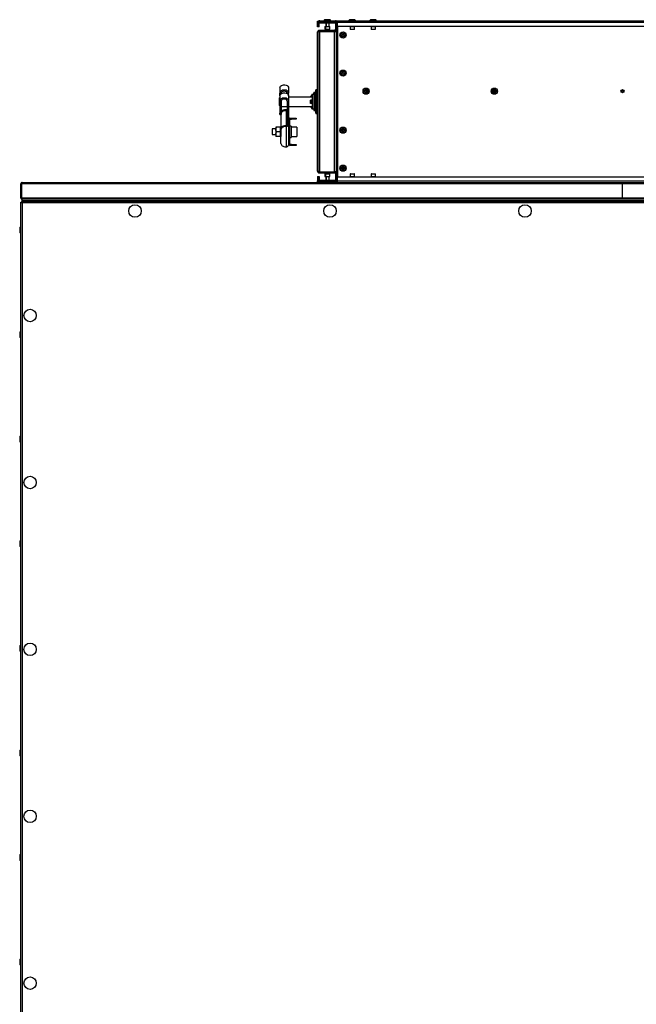
# Model space of a CAD drawing. Units: millimetres. Extents: x 1167 to 15575, y -8610 to 1780.
# Drawn here: x 8920 to 9568, y 246 to 1281 of the extents above; entities that cross this region are included whole.
import ezdxf

# ---------------------------------------------------------------- set-up
doc = ezdxf.new("R2010")
doc.units = ezdxf.units.MM

msp = doc.modelspace()

# ---------------------------------------------------------------- linework, layer by layer
at = {"color": 7, "linetype": 'Continuous', "lineweight": 25}
for p, q in [((9233.2, 1278.4), (9233.2, 1279.9)), ((9233.2, 1279.9), (9233.7, 1279.9)), ((9233.7, 1278.4), (9233.2, 1278.4)), ((9233.2, 1278.4), (9233.2, 1278.1)), ((9233.2, 1278.1), (9233.2, 1277.9)), ((9233.2, 1277.9), (9233.7, 1277.9)), ((9233.2, 1273.9), (9233.2, 1277.9)), ((9233.7, 1273.9), (9233.2, 1273.9)), ((9233.7, 1278.4), (9233.7, 1279.9)), ((9233.7, 1279.9), (9235.7, 1279.9)), ((9235.7, 1278.4), (9233.7, 1278.4)), ((9233.7, 1278.4), (9233.7, 1278.1)), ((9233.7, 1278.1), (9252, 1278.1)), ((9233.7, 1278.1), (9233.7, 1277.9)), ((9233.7, 1277.9), (9234.7, 1277.9)), ((9233.7, 1273.9), (9233.7, 1277.9)), ((9234.7, 1273.9), (9233.7, 1273.9)), ((9234.7, 1273.9), (9234.7, 1277.9)), ((9235, 1280.1), (9235.5, 1280.1)), ((9235.6, 1277.6), (9235.2, 1277.6)), ((9235.2, 1277.6), (9235.2, 1277.6)), ((9235.5, 1280.1), (9252.1, 1280.1)), ((9235.7, 1279.9), (9235.7, 1278.4)), ((9235.7, 1279.9), (9252.4, 1279.9)), ((9252.7, 1278.4), (9235.7, 1278.4)), ((9248.7, 1277.6), (9235.7, 1277.6)), ((9235.7, 1277.6), (9235.7, 1277.6)), ((9240.9, 1273.8), (9240.9, 1271.4)), ((9241.5, 1281.3), (9241, 1281.3)), ((9241.2, 1274.1), (9241.7, 1274.1)), ((9241.4, 1273.8), (9241.4, 1271.4)), ((9245.9, 1281.3), (9241.5, 1281.3)), ((9241.7, 1277.6), (9241.7, 1274.1)), ((9241.7, 1274.1), (9245.6, 1274.1)), ((9242.2, 1277.6), (9242.2, 1274.1)), ((9245.2, 1274.1), (9245.2, 1277.6)), ((9245.9, 1271.4), (9245.9, 1273.8)), ((9251.7, 1277.9), (9248.7, 1277.9)), ((9248.7, 1277.9), (9248.7, 1277.6)), ((9252.4, 1278.3), (9252.4, 1278.3)), ((9252.4, 1277.6), (9252.4, 1278.3)), ((9252.4, 1277.6), (9252.9, 1277.6)), ((9252.4, 1269.5), (9252.4, 1277.6)), ((9252.9, 1278.3), (9252.9, 1278.4)), ((9252.9, 1277.6), (9252.9, 1278.3)), ((9252.9, 1112.6), (9252.9, 1277.6)), ((9252.9, 1277.6), (9254.2, 1277.6)), ((9253.7, 1279.5), (9253.7, 1277.9)), ((9253.9, 1279.4), (9253.9, 1280.1)), ((9253.9, 1280.1), (9254.2, 1280.1)), ((9253.9, 1277.6), (9253.9, 1277.8)), ((9253.9, 1277.6), (9253.9, 1277.8)), ((9254, 1279.3), (9254.2, 1279.2)), ((9254.2, 1280.1), (9853.2, 1280.1)), ((9254.2, 1278.6), (9254.2, 1280.1)), ((9254.2, 1274.1), (9254.2, 1278.6)), ((9254.2, 1278.6), (9853.2, 1278.6)), ((9853.2, 1274.1), (9254.2, 1274.1)), ((9254.2, 1274.1), (9254.2, 1116.1)), ((9267.5, 1281.3), (9267.2, 1281.3)), ((9267.4, 1273.8), (9267.4, 1271.4)), ((9271.9, 1281.3), (9267.5, 1281.3)), ((9271.9, 1271.4), (9271.9, 1273.8)), ((9289.5, 1281.3), (9289.2, 1281.3)), ((9289.4, 1273.8), (9289.4, 1271.4)), ((9293.9, 1281.3), (9289.5, 1281.3)), ((9293.9, 1271.4), (9293.9, 1273.8)), ((9233.2, 1207.6), (9233.2, 1268.3)), ((9233.7, 1121.9), (9233.7, 1268.3)), ((9235, 1270.1), (9235.5, 1270.1)), ((9235.5, 1270.1), (9235.5, 1269.1)), ((9235.5, 1270.1), (9251.1, 1270.1)), ((9235.5, 1269.1), (9251.1, 1269.1)), ((9235.5, 1121.1), (9235.5, 1269)), ((9235.5, 1269), (9251.1, 1269)), ((9241.7, 1271.1), (9241.2, 1271.1)), ((9245.6, 1271.1), (9241.7, 1271.1)), ((9251.1, 1269.1), (9251.1, 1270.1)), ((9251.1, 1121.1), (9251.1, 1269)), ((9271.6, 1271.1), (9267.7, 1271.1)), ((9293.6, 1271.1), (9289.7, 1271.1)), ((9193.5, 1209.5), (9193.5, 1204)), ((9195, 1204), (9193.5, 1204)), ((9193.5, 1201.1), (9193.5, 1204)), ((9195, 1204), (9195, 1203.5)), ((9202.7, 1204), (9201.2, 1204)), ((9201.2, 1203.5), (9201.2, 1204)), ((9202.7, 1209.5), (9202.7, 1204)), ((9202.7, 1201.1), (9202.7, 1204)), ((9227.2, 1200.6), (9227.2, 1202.4)), ((9227.9, 1202.6), (9227.4, 1202.6)), ((9227.7, 1187.8), (9227.7, 1202.4)), ((9229.7, 1202.6), (9227.9, 1202.6)), ((9229.2, 1202.6), (9229.2, 1204.4)), ((9229.9, 1204.6), (9229.4, 1204.6)), ((9229.7, 1204.4), (9229.7, 1185.8)), ((9231.7, 1204.6), (9229.9, 1204.6)), ((9231.2, 1204.6), (9231.2, 1207.4)), ((9231.9, 1207.6), (9231.4, 1207.6)), ((9231.7, 1182.8), (9231.7, 1207.4)), ((9233.5, 1207.6), (9231.9, 1207.6)), ((9193.5, 1199.4), (9193.2, 1199.1)), ((9193.2, 1191.1), (9193.2, 1199.1)), ((9193.5, 1190.8), (9193.2, 1191.1)), ((9193.5, 1201.1), (9193.5, 1195.7)), ((9195, 1195.7), (9193.5, 1195.7)), ((9193.5, 1195.7), (9193.5, 1183)), ((9195, 1195.7), (9195, 1183)), ((9201.2, 1195.7), (9202.7, 1195.7)), ((9201.2, 1195.7), (9201.2, 1170.9)), ((9202.7, 1201.1), (9202.7, 1195.7)), ((9202.7, 1200.1), (9227.7, 1200.1)), ((9202.7, 1195.7), (9202.7, 1170.9)), ((9225.2, 1200.1), (9225.2, 1200.4)), ((9225.9, 1200.6), (9225.4, 1200.6)), ((9225.7, 1200.1), (9225.7, 1200.4)), ((9225.7, 1193.3), (9225.7, 1196.8)), ((9227.7, 1200.6), (9225.9, 1200.6)), ((9193.5, 1183), (9195, 1183)), ((9193.5, 1181.5), (9193.5, 1183)), ((9193.5, 1181.5), (9195, 1181.5)), ((9194.7, 1181.5), (9194.7, 1168.4)), ((9195, 1190.1), (9201.2, 1190.1)), ((9195, 1183), (9195, 1181.5)), ((9199.7, 1186.6), (9199.7, 1185.6)), ((9200, 1186.6), (9199.7, 1186.6)), ((9200, 1185.6), (9199.7, 1185.6)), ((9200, 1185.6), (9200, 1186.6)), ((9202.7, 1190.1), (9227.7, 1190.1)), ((9225.2, 1189.8), (9225.2, 1190.1)), ((9225.4, 1189.6), (9225.9, 1189.6)), ((9225.7, 1189.8), (9225.7, 1190.1)), ((9225.9, 1189.6), (9227.7, 1189.6)), ((9227.2, 1187.8), (9227.2, 1189.6)), ((9227.4, 1187.6), (9227.9, 1187.6)), ((9227.9, 1187.6), (9229.7, 1187.6)), ((9229.2, 1187.6), (9229.2, 1185.8)), ((9229.4, 1185.6), (9229.9, 1185.6)), ((9229.9, 1185.6), (9231.7, 1185.6)), ((9231.2, 1182.8), (9231.2, 1185.6)), ((9231.4, 1182.6), (9231.9, 1182.6)), ((9231.9, 1182.6), (9233.5, 1182.6)), ((9233.2, 1121.9), (9233.2, 1182.6)), ((9201.2, 1170.9), (9202.7, 1170.9)), ((9202.7, 1175.9), (9203.7, 1175.9)), ((9202.7, 1170.9), (9202.7, 1162)), ((9203.7, 1175.9), (9203.7, 1150.9)), ((9204.5, 1176.7), (9204.5, 1177.7)), ((9204.5, 1177.7), (9205.7, 1177.7)), ((9204.5, 1176.7), (9205.7, 1176.7)), ((9205.7, 1176.7), (9205.7, 1177.7)), ((9205.7, 1177.7), (9210.7, 1177.7)), ((9210.7, 1176.7), (9205.7, 1176.7)), ((9210.7, 1177.7), (9210.7, 1176.7)), ((9189.2, 1166.4), (9185.3, 1166.4)), ((9185.3, 1166.4), (9185.3, 1160.4)), ((9185.3, 1160.4), (9189.2, 1160.4)), ((9189.3, 1168.4), (9189.2, 1168.2)), ((9189.2, 1168.2), (9189.2, 1158.7)), ((9193.8, 1168.4), (9189.8, 1168.4)), ((9193.8, 1163.4), (9189.8, 1163.4)), ((9194.4, 1168.2), (9194.2, 1168.4)), ((9194.5, 1168.4), (9194.4, 1168.2)), ((9194.4, 1168.2), (9194.4, 1158.7)), ((9194.7, 1165.5), (9194.7, 1166.6)), ((9194.7, 1151.1), (9194.7, 1165.5)), ((9195.4, 1168.4), (9195, 1168.4)), ((9199.7, 1170.1), (9199.7, 1169)), ((9199.7, 1170.1), (9200, 1170.1)), ((9199.7, 1169), (9200, 1169)), ((9200, 1170.1), (9200, 1169)), ((9200, 1169), (9200, 1147.5)), ((9202.7, 1162), (9202.7, 1151)), ((9205.3, 1169.4), (9203.7, 1169.4)), ((9205.3, 1169.4), (9205.3, 1157.4)), ((9211.3, 1168.4), (9205.3, 1168.4)), ((9211.3, 1168.4), (9211.3, 1158.4)), ((9259, 1165.4), (9260.7, 1165.4)), ((9259, 1165.3), (9260.7, 1165.3)), ((9189.2, 1158.7), (9189.3, 1158.4)), ((9193.8, 1158.4), (9189.8, 1158.4)), ((9194.2, 1158.4), (9194.4, 1158.7)), ((9194.4, 1158.7), (9194.5, 1158.4)), ((9202.7, 1151), (9202.7, 1149.4)), ((9202.7, 1150.9), (9203.7, 1150.9)), ((9203.7, 1157.4), (9205.3, 1157.4)), ((9204.5, 1150.1), (9204.5, 1149.1)), ((9205.7, 1150.1), (9204.5, 1150.1)), ((9205.3, 1158.4), (9211.3, 1158.4)), ((9205.7, 1149.1), (9205.7, 1150.1)), ((9205.7, 1150.1), (9210.7, 1150.1)), ((9210.7, 1150.1), (9210.7, 1149.1)), ((9200, 1147.5), (9199.7, 1147.5)), ((9205.7, 1149.1), (9204.5, 1149.1)), ((9210.7, 1149.1), (9205.7, 1149.1)), ((9235, 1120.1), (9235.5, 1120.1)), ((9235.5, 1121.1), (9251.1, 1121.1)), ((9235.5, 1120.1), (9235.5, 1121.1)), ((9235.5, 1121.1), (9251.1, 1121.1)), ((9235.5, 1120.1), (9251.1, 1120.1)), ((9240.9, 1118.8), (9240.9, 1116.4)), ((9241.2, 1119.1), (9241.7, 1119.1)), ((9241.4, 1118.8), (9241.4, 1116.4)), ((9241.7, 1119.1), (9245.6, 1119.1)), ((9245.9, 1116.4), (9245.9, 1118.8)), ((9250.6, 1121.1), (9250.9, 1121.1)), ((9251.1, 1121.1), (9251.1, 1120.1)), ((9252.4, 1112.6), (9252.4, 1120.7)), ((9267.4, 1118.8), (9267.4, 1116.4)), ((9267.7, 1119.1), (9271.6, 1119.1)), ((9271.9, 1116.4), (9271.9, 1118.8)), ((9289.4, 1118.8), (9289.4, 1116.4)), ((9289.7, 1119.1), (9293.6, 1119.1)), ((9293.9, 1116.4), (9293.9, 1118.8)), ((8921.2, 1093.8), (8921.2, 1108.6)), ((8921.2, 1108.6), (8922, 1108.6)), ((8921.7, 1109), (8921.7, 1109.3)), ((8922.2, 1109.3), (8921.7, 1109.3)), ((8922, 1108.9), (8922, 1108.6)), ((8922, 1108.6), (8922, 1093.8)), ((9553.7, 1108.6), (8922.1, 1108.6)), ((8922.1, 1093.8), (8922.1, 1108.6)), ((8922.6, 1110.1), (9553.7, 1110.1)), ((9233.2, 1116.3), (9233.7, 1116.3)), ((9233.2, 1116.3), (9233.2, 1112.2)), ((9233.2, 1112.2), (9233.7, 1112.2)), ((9233.2, 1112.2), (9233.2, 1112)), ((9233.2, 1112), (9233.2, 1111.8)), ((9233.2, 1110.3), (9233.2, 1111.8)), ((9233.2, 1111.8), (9233.7, 1111.8)), ((9233.7, 1110.3), (9233.2, 1110.3)), ((9233.7, 1116.3), (9234.7, 1116.3)), ((9233.7, 1116.3), (9233.7, 1112.2)), ((9233.7, 1112.2), (9234.7, 1112.2)), ((9233.7, 1112.2), (9233.7, 1112)), ((9252, 1112), (9233.7, 1112)), ((9233.7, 1112), (9233.7, 1111.8)), ((9233.7, 1110.3), (9233.7, 1111.8)), ((9233.7, 1111.8), (9235.7, 1111.8)), ((9235.7, 1110.3), (9233.7, 1110.3)), ((9234.7, 1116.3), (9234.7, 1112.2)), ((9235.2, 1112.6), (9235.2, 1112.6)), ((9235.2, 1112.6), (9235.6, 1112.6)), ((9235.7, 1112.6), (9235.7, 1112.6)), ((9235.7, 1112.6), (9248.7, 1112.6)), ((9235.7, 1111.8), (9235.7, 1110.3)), ((9235.7, 1111.8), (9252.7, 1111.8)), ((9252.4, 1110.3), (9235.7, 1110.3)), ((9241.7, 1116.1), (9241.2, 1116.1)), ((9241.7, 1116.1), (9241.7, 1112.6)), ((9245.6, 1116.1), (9241.7, 1116.1)), ((9242.2, 1116.1), (9242.2, 1112.6)), ((9245.2, 1112.6), (9245.2, 1116.1)), ((9248.7, 1112.6), (9248.7, 1112.2)), ((9248.7, 1112.2), (9251.7, 1112.2)), ((9252.4, 1112.6), (9252.9, 1112.6)), ((9252.4, 1111.9), (9252.4, 1112.6)), ((9252.4, 1111.8), (9252.4, 1111.9)), ((9252.9, 1112.6), (9254.2, 1112.6)), ((9252.9, 1111.9), (9252.9, 1112.6)), ((9252.9, 1111.8), (9252.9, 1111.9)), ((9253.7, 1110.6), (9253.7, 1112.2)), ((9253.9, 1112.4), (9253.9, 1112.6)), ((9253.9, 1112.3), (9253.9, 1112.6)), ((9253.9, 1110.1), (9253.9, 1110.8)), ((9254.2, 1110.9), (9254, 1110.8)), ((9254.2, 1111.5), (9254.2, 1116.1)), ((9254.2, 1116.1), (9853.2, 1116.1)), ((9254.2, 1110.1), (9254.2, 1111.5)), ((9853.2, 1111.5), (9254.2, 1111.5)), ((9553.7, 1110.1), (9553.7, 1108.6)), ((9553.7, 1110.1), (10184.7, 1110.1)), ((9553.7, 1093.8), (9553.7, 1108.6)), ((10185.3, 1108.6), (9553.7, 1108.6)), ((8922, 1093.8), (8921.2, 1093.8)), ((8921.2, 180.1), (8921.2, 1089.2)), ((8921.2, 1089.2), (8922, 1089.2)), ((8921.7, 1093), (8921.7, 1093.5)), ((8922.3, 1093), (8921.7, 1093)), ((8921.7, 1089), (8921.7, 1089.1)), ((8921.7, 1089.1), (8922.4, 1089.1)), ((8922, 1093.8), (8922, 1093.6)), ((8922, 1089.2), (8922, 1089.1)), ((8922.1, 1093.8), (9553.7, 1093.8)), ((8922.1, 1090.1), (10185.3, 1090.1)), ((8922.1, 1090.1), (8922.1, 1089.3)), ((8922.3, 1089.1), (8922.3, 1089.1)), ((8922.6, 1092.4), (8922.7, 1092.4)), ((8922.6, 1088.6), (8922.6, 180.1)), ((10184.7, 1088.6), (8922.6, 1088.6)), ((9553.7, 1092.4), (8922.7, 1092.4)), ((8922.7, 1092.4), (8922.7, 1092.4)), ((8922.7, 1090.9), (8922.7, 1092.4)), ((8922.7, 1090.1), (8922.7, 1090.9)), ((10184.7, 1090.9), (8922.7, 1090.9)), ((9553.7, 1090.9), (8922.8, 1090.9)), ((8922.8, 1090.1), (8922.8, 1090.9)), ((9553.7, 1093.8), (9553.7, 1092.4)), ((9553.7, 1093.8), (10185.3, 1093.8)), ((10184.7, 1092.4), (9553.7, 1092.4)), ((9553.7, 1090.9), (9553.7, 1090.1)), ((10184.6, 1090.9), (9553.7, 1090.9)), ((8920, 1062.3), (8920, 1060.1)), ((8920, 1060.1), (8920, 1057.9)), ((8920, 952.3), (8920, 950.1)), ((8920, 950.1), (8920, 947.9)), ((8920, 842.3), (8920, 840.1)), ((8920, 840.1), (8920, 837.9)), ((8920, 732.3), (8920, 730.1)), ((8920, 730.1), (8920, 727.9)), ((8920, 622.3), (8920, 620.1)), ((8920, 620.1), (8920, 617.9)), ((8920, 512.3), (8920, 510.1)), ((8920, 510.1), (8920, 507.9)), ((8920, 402.3), (8920, 400.1)), ((8920, 400.1), (8920, 397.9)), ((8920, 292.3), (8920, 290.1)), ((8920, 290.1), (8920, 287.9))]:
    msp.add_line(p, q, dxfattribs=at)
at = {"color": 8, "linetype": 'Continuous', "lineweight": 25}
for p, q in [((9233.2, 1278.1), (9233.7, 1278.1)), ((9235, 1280), (9235, 1280.1)), ((9235.5, 1279.9), (9235.5, 1280.1)), ((9241.4, 1273.8), (9240.9, 1273.8)), ((9245.9, 1273.8), (9241.4, 1273.8)), ((9252.1, 1279.9), (9252.1, 1280.1)), ((9252.6, 1278.3), (9252.4, 1278.3)), ((9253.1, 1278.3), (9252.9, 1278.3)), ((9271.9, 1273.8), (9267.4, 1273.8)), ((9293.9, 1273.8), (9289.4, 1273.8)), ((9235, 1268.9), (9235, 1268.9)), ((9240.9, 1271.4), (9241.4, 1271.4)), ((9241.4, 1271.4), (9245.9, 1271.4)), ((9267.4, 1271.4), (9271.9, 1271.4)), ((9289.4, 1271.4), (9293.9, 1271.4)), ((9227.4, 1202.6), (9227.4, 1200.6)), ((9227.9, 1202.6), (9227.9, 1187.6)), ((9229.4, 1204.6), (9229.4, 1202.6)), ((9229.9, 1204.6), (9229.9, 1185.6)), ((9231.4, 1207.6), (9231.4, 1204.6)), ((9231.9, 1207.6), (9231.9, 1182.6)), ((9233.5, 1182.6), (9233.5, 1207.6)), ((9225.4, 1200.6), (9225.4, 1200.1)), ((9225.9, 1200.6), (9225.9, 1200.1)), ((9225.9, 1197.4), (9225.9, 1192.8)), ((9200, 1185.6), (9200, 1170.1)), ((9225.4, 1190.1), (9225.4, 1189.6)), ((9225.9, 1190.1), (9225.9, 1189.6)), ((9227.4, 1189.6), (9227.4, 1187.6)), ((9229.4, 1187.6), (9229.4, 1185.6)), ((9231.4, 1185.6), (9231.4, 1182.6)), ((9235, 1121.3), (9235, 1121.3)), ((9241.4, 1118.8), (9240.9, 1118.8)), ((9245.9, 1118.8), (9241.4, 1118.8)), ((9271.9, 1118.8), (9267.4, 1118.8)), ((9293.9, 1118.8), (9289.4, 1118.8)), ((9233.7, 1112), (9233.2, 1112)), ((9235, 1110.1), (9235, 1110.1)), ((9235.5, 1110.1), (9235.5, 1110.3)), ((9240.9, 1116.4), (9241.4, 1116.4)), ((9241.4, 1116.4), (9245.9, 1116.4)), ((9252.1, 1110.1), (9252.1, 1110.3)), ((9252.6, 1111.9), (9252.4, 1111.9)), ((9253.1, 1111.9), (9252.9, 1111.9)), ((9267.4, 1116.4), (9271.9, 1116.4)), ((9289.4, 1116.4), (9293.9, 1116.4))]:
    msp.add_line(p, q, dxfattribs=at)
at = {"color": 7, "linetype": 'Continuous', "lineweight": 25, "flags": 128}
for points in [[(9252.9, 1278.1), (9252.9, 1278.1), (9252.8, 1278.1)], [(9193.5, 1209.5), (9193.7, 1210.4), (9194.2, 1211.2), (9195.1, 1211.9), (9196.2, 1212.4), (9197.4, 1212.7), (9198.7, 1212.7), (9200, 1212.4), (9201.1, 1211.9), (9202, 1211.2), (9202.5, 1210.4), (9202.7, 1209.5)], [(9202.7, 1204), (9202.5, 1204.9), (9202, 1205.8), (9201.1, 1206.5), (9200, 1207), (9198.7, 1207.2), (9197.4, 1207.2), (9196.2, 1207), (9195.1, 1206.5), (9194.2, 1205.8), (9193.7, 1204.9), (9193.5, 1204)], [(9193.5, 1201.1), (9193.7, 1202), (9194.2, 1202.9), (9195.1, 1203.6), (9196.2, 1204.1), (9197.4, 1204.4), (9198.7, 1204.4), (9200, 1204.1), (9201.1, 1203.6), (9202, 1202.9), (9202.5, 1202), (9202.7, 1201.1)], [(9201.2, 1204), (9201, 1204.8), (9200.5, 1205.4), (9199.6, 1205.9), (9198.6, 1206.2), (9197.5, 1206.2), (9196.5, 1205.9), (9195.7, 1205.4), (9195.2, 1204.8), (9195, 1204)], [(9202.7, 1195.7), (9202.5, 1196.6), (9202, 1197.4), (9201.1, 1198.1), (9200, 1198.6), (9198.7, 1198.9), (9197.4, 1198.9), (9196.2, 1198.6), (9195.1, 1198.1), (9194.2, 1197.4), (9193.7, 1196.6), (9193.5, 1195.7)], [(9201.2, 1195.7), (9201, 1196.4), (9200.5, 1197.1), (9199.6, 1197.6), (9198.6, 1197.8), (9197.5, 1197.8), (9196.5, 1197.6), (9195.7, 1197.1), (9195.2, 1196.4), (9195, 1195.7)], [(9194.7, 1166.6), (9194.8, 1167.2), (9195.1, 1167.9), (9195.5, 1168.5), (9196.1, 1169.1), (9196.9, 1169.5), (9197.8, 1169.8), (9198.7, 1170), (9199.7, 1170.1)], [(9199.7, 1169), (9198.7, 1169), (9197.8, 1168.8), (9196.9, 1168.4), (9196.1, 1168), (9195.5, 1167.5), (9195.1, 1166.8), (9194.8, 1166.2), (9194.7, 1165.5)], [(9194.7, 1151.1), (9194.8, 1150.4), (9195.1, 1149.7), (9195.5, 1149.1), (9196.1, 1148.6), (9196.9, 1148.1), (9197.8, 1147.8), (9198.7, 1147.6), (9199.7, 1147.5)], [(9252.8, 1112), (9252.9, 1112), (9252.9, 1112)]]:
    msp.add_lwpolyline(points, dxfattribs=at)
at = {"color": 7, "linetype": 'Continuous', "lineweight": 25}
for centre, radius in [((9259.9, 1265.1), 3.26), ((9259.9, 1265.1), 2.19), ((9259.9, 1265.1), 0.9), ((9259.9, 1225.1), 3.26), ((9259.9, 1225.1), 2.19), ((9259.9, 1225.1), 0.9), ((9284.2, 1206.1), 3.26), ((9284.2, 1206.1), 2.19), ((9284.2, 1206.1), 0.9), ((9418.9, 1206.1), 3.26), ((9418.9, 1206.1), 2.19), ((9418.9, 1206.1), 0.9), ((9553.7, 1206.1), 1.65), ((9553.7, 1206.1), 0.9), ((9259.9, 1165.1), 3.26), ((9259.9, 1165.1), 2.19), ((9259.9, 1165.1), 0.9), ((9259.9, 1125.1), 3.26), ((9259.9, 1125.1), 2.19), ((9259.9, 1125.1), 0.9), ((9041.2, 1080.1), 6.55), ((9246.2, 1080.1), 6.55), ((9451.2, 1080.1), 6.55), ((8930.9, 970.1), 6.55), ((8930.9, 794.5), 6.55), ((8930.9, 619), 6.55), ((8930.9, 443.4), 6.55), ((8930.9, 267.9), 6.55)]:
    msp.add_circle(centre, radius, dxfattribs=at)
for centre, radius, start, end in [((9235, 1278.3), 1.8, 90, 117.266), ((9235.5, 1278.3), 1.8, 90, 117.266), ((9241, 1280.2), 1.07, 90, 186.9637), ((9241.5, 1280.2), 1.07, 90, 186.9637), ((9241.2, 1273.8), 0.3, 90, 180), ((9241.7, 1273.8), 0.3, 90, 180), ((9245.6, 1273.8), 0.3, 0, 90), ((9245.9, 1280.2), 1.07, 353.0363, 90), ((9250.4, 1280.1), 2.5, 299.9288, 309.5177), ((9252.7, 1277.4), 1, 90, 129.5177), ((9252.1, 1278.3), 1.8, 58.0157, 90), ((9252.4, 1277.4), 2.5, 60.0712, 90), ((9252.2, 1277.4), 1, 50.4823, 76.7195), ((9252.7, 1277.4), 1, 50.4823, 90), ((9254.9, 1280.1), 2.5, 230.4823, 240.0712), ((9267.2, 1280.2), 1.07, 90, 186.9637), ((9267.5, 1280.2), 1.07, 90, 186.9637), ((9267.7, 1273.8), 0.3, 90, 180), ((9271.6, 1273.8), 0.3, 0, 90), ((9271.9, 1280.2), 1.07, 353.0363, 90), ((9289.2, 1280.2), 1.07, 90, 186.9637), ((9289.5, 1280.2), 1.07, 90, 186.9637), ((9289.7, 1273.8), 0.3, 90, 180), ((9293.6, 1273.8), 0.3, 0, 90), ((9293.9, 1280.2), 1.07, 353.0363, 90), ((9241.2, 1271.4), 0.3, 180, 270), ((9241.7, 1271.4), 0.3, 180, 270), ((9245.6, 1271.4), 0.3, 270, 0), ((9259.6, 1265.1), 0.9, 277.9836, 82.0164), ((9267.7, 1271.4), 0.3, 180, 270), ((9271.6, 1271.4), 0.3, 270, 0), ((9289.7, 1271.4), 0.3, 180, 270), ((9293.6, 1271.4), 0.3, 270, 0), ((9227.4, 1202.4), 0.2, 90, 180), ((9227.9, 1202.4), 0.2, 90, 180), ((9229.4, 1204.4), 0.2, 90, 180), ((9229.9, 1204.4), 0.2, 90, 180), ((9231.4, 1207.4), 0.2, 90, 180), ((9231.9, 1207.4), 0.2, 90, 180), ((9233.5, 1207.4), 0.2, 0, 90), ((9283.9, 1206.1), 0.9, 277.9836, 82.0164), ((9418.7, 1206.1), 0.9, 277.9836, 82.0164), ((9553.4, 1206.1), 0.9, 277.9836, 82.0164), ((9225.4, 1200.4), 0.2, 90, 180), ((9225.9, 1200.4), 0.2, 90, 180), ((9199.3, 1181.4), 5.23, 86.263, 146.4635), ((9199.2, 1180.6), 4.98, 84.5882, 148.1384), ((9200, 1183), 3.62, 70.9158, 90.2565), ((9200.1, 1184.5), 1.07, 11.4245, 98.0475), ((9225.4, 1189.8), 0.2, 180, 270), ((9225.9, 1189.8), 0.2, 180, 270), ((9227.4, 1187.8), 0.2, 180, 270), ((9227.9, 1187.8), 0.2, 180, 270), ((9229.4, 1185.8), 0.2, 180, 270), ((9229.9, 1185.8), 0.2, 180, 270), ((9231.4, 1182.8), 0.2, 180, 270), ((9231.9, 1182.8), 0.2, 180, 270), ((9233.5, 1182.8), 0.2, 270, 0), ((9200.3, 1171.4), 2.41, 261.9478, 348.5795), ((9200.1, 1171.1), 1.07, 261.9525, 348.5755), ((9204.5, 1175.9), 1.8, 90, 180), ((9204.5, 1175.9), 0.8, 90, 180), ((9204.5, 1150.9), 1.8, 180, 270), ((9204.5, 1150.9), 0.8, 180, 270), ((9200.3, 1149.9), 2.41, 261.9494, 348.5779), ((9241.2, 1118.8), 0.3, 90, 180), ((9241.7, 1118.8), 0.3, 90, 180), ((9245.6, 1118.8), 0.3, 0, 90), ((9259.6, 1125.1), 0.9, 277.9836, 82.0164), ((9267.7, 1118.8), 0.3, 90, 180), ((9271.6, 1118.8), 0.3, 0, 90), ((9289.7, 1118.8), 0.3, 90, 180), ((9293.6, 1118.8), 0.3, 0, 90), ((9235, 1111.9), 1.8, 242.734, 270), ((9235.5, 1111.9), 1.8, 242.734, 270), ((9241.2, 1116.4), 0.3, 180, 270), ((9241.7, 1116.4), 0.3, 180, 270), ((9245.6, 1116.4), 0.3, 270, 0), ((9250.4, 1110.1), 2.5, 50.4823, 60.0712), ((9252.7, 1112.8), 1, 230.4823, 270), ((9252.1, 1111.9), 1.8, 270, 301.9844), ((9252.2, 1112.8), 1, 283.2884, 309.5177), ((9252.4, 1112.8), 2.5, 270, 299.9288), ((9252.7, 1112.8), 1, 270, 309.5177), ((9254.9, 1110.1), 2.5, 119.9288, 129.5177), ((9267.7, 1116.4), 0.3, 180, 270), ((9271.6, 1116.4), 0.3, 270, 0), ((9289.7, 1116.4), 0.3, 180, 270), ((9293.6, 1116.4), 0.3, 270, 0), ((8921.1, 1062.3), 1.07, 83.0363, 180), ((8921.1, 1057.9), 1.07, 180, 276.9637), ((8921.1, 952.3), 1.07, 83.0363, 180), ((8921.1, 947.9), 1.07, 180, 276.9637), ((8921.1, 842.3), 1.07, 83.0363, 180), ((8921.1, 837.9), 1.07, 180, 276.9637), ((8921.1, 732.3), 1.07, 83.0363, 180), ((8921.1, 727.9), 1.07, 180, 276.9637), ((8921.1, 622.3), 1.07, 83.0363, 180), ((8921.1, 617.9), 1.07, 180, 276.9637), ((8921.1, 512.3), 1.07, 83.0363, 180), ((8921.1, 507.9), 1.07, 180, 276.9637), ((8921.1, 402.3), 1.07, 83.0363, 180), ((8921.1, 397.9), 1.07, 180, 276.9637), ((8921.1, 292.3), 1.07, 83.0363, 180), ((8921.1, 287.9), 1.07, 180, 276.9637)]:
    msp.add_arc(centre, radius, start, end, dxfattribs=at)
for points, knots in [([(9234.7, 1277.9), (9234.8, 1277.9), (9235, 1277.9), (9235.3, 1277.8), (9235.5, 1277.7), (9235.7, 1277.6), (9235.7, 1277.6), (9235.7, 1277.6)], [0, 0, 0, 0, 0.19373, 0.38688, 0.595127, 0.821529, 1, 1, 1, 1]), ([(9234.7, 1277.8), (9234.7, 1277.8), (9234.8, 1277.8), (9235, 1277.7), (9235.2, 1277.6), (9235.2, 1277.6), (9235.2, 1277.6)], [0, 0, 0, 0, 0.080746, 0.393003, 0.732438, 1, 1, 1, 1]), ([(9253.7, 1279.5), (9253.7, 1279.5), (9253.7, 1279.5), (9253.8, 1279.4), (9254, 1279.4), (9254, 1279.3)], [0, 0, 0, 0, 0.329535, 0.65879, 1, 1, 1, 1]), ([(9254.2, 1277.7), (9254.1, 1277.7), (9254, 1277.7), (9253.8, 1277.8), (9253.7, 1277.9), (9253.7, 1277.9), (9253.7, 1277.9)], [0, 0, 0, 0, 0.095824, 0.433667, 0.782684, 1, 1, 1, 1]), ([(9235, 1270.1), (9234.8, 1270.1), (9234.4, 1270), (9233.8, 1269.7), (9233.4, 1269.2), (9233.2, 1268.7), (9233.2, 1268.4), (9233.2, 1268.3)], [0, 0, 0, 0, 0.2217454, 0.4435167, 0.6652682, 0.8870364, 1, 1, 1, 1]), ([(9233.2, 1268.3), (9233.2, 1268.3), (9233.3, 1268.4), (9233.5, 1268.6), (9233.7, 1268.6), (9233.7, 1268.6)], [0, 0, 0, 0, 0.441475, 0.882983, 1, 1, 1, 1]), ([(9235.5, 1270.1), (9235.3, 1270.1), (9234.9, 1270), (9234.3, 1269.7), (9233.9, 1269.2), (9233.7, 1268.7), (9233.7, 1268.4), (9233.7, 1268.3)], [0, 0, 0, 0, 0.221745, 0.443518, 0.665266, 0.887037, 1, 1, 1, 1]), ([(9233.7, 1268.3), (9233.7, 1268.3), (9233.7, 1268.4), (9234.1, 1268.6), (9234.6, 1268.8), (9235.1, 1268.9), (9235.4, 1269), (9235.5, 1269)], [0, 0, 0, 0, 0.221755, 0.443502, 0.665269, 0.887038, 1, 1, 1, 1]), ([(9235.5, 1269.1), (9235.4, 1269.1), (9235.2, 1269), (9235, 1268.9), (9235, 1268.9)], [0, 0, 0, 0, 0.613956, 1, 1, 1, 1]), ([(9250.9, 1269), (9250.9, 1269), (9250.8, 1269.1), (9250.7, 1269.1), (9250.6, 1269.1)], [0, 0, 0, 0, 0.1546572, 1, 1, 1, 1]), ([(9252.9, 1268.3), (9252.9, 1268.5), (9252.8, 1268.9), (9252.5, 1269.5), (9252, 1269.9), (9251.5, 1270.1), (9251.2, 1270.1), (9251.1, 1270.1)], [0, 0, 0, 0, 0.223152, 0.446323, 0.669503, 0.892689, 1, 1, 1, 1]), ([(9251.6, 1268.8), (9251.6, 1268.9), (9251.6, 1268.9), (9251.4, 1269), (9251.2, 1269.1), (9251.1, 1269.1)], [0, 0, 0, 0, 0.0450734, 0.5621723, 1, 1, 1, 1]), ([(9251.1, 1269), (9251.3, 1268.9), (9251.7, 1268.8), (9252.3, 1268.6), (9252.7, 1268.5), (9252.9, 1268.3), (9252.9, 1268.2), (9252.9, 1268.2)], [0, 0, 0, 0, 0.223157, 0.446339, 0.66951, 0.892679, 1, 1, 1, 1]), ([(9189.8, 1163.4), (9189.5, 1164.3), (9189.1, 1166), (9189.6, 1167.6), (9189.8, 1168.4)], [0, 0, 0, 0, 0.534713, 1, 1, 1, 1]), ([(9189.8, 1158.4), (9189.5, 1159.3), (9189.1, 1161), (9189.6, 1162.6), (9189.8, 1163.4)], [0, 0, 0, 0, 0.534713, 1, 1, 1, 1]), ([(9189.8, 1168.4), (9189.6, 1168.4), (9189.3, 1168.4), (9189.4, 1168.4), (9189.4, 1168.4)], [0, 0, 0, 0, 0.7474497, 1, 1, 1, 1]), ([(9193.8, 1163.4), (9194, 1164.3), (9194.5, 1166), (9194, 1167.6), (9193.8, 1168.4)], [0, 0, 0, 0, 0.534713, 1, 1, 1, 1]), ([(9193.8, 1168.4), (9194, 1168.4), (9194.3, 1168.4), (9194.2, 1168.4), (9194.1, 1168.4)], [0, 0, 0, 0, 0.747449, 1, 1, 1, 1]), ([(9193.8, 1158.4), (9194, 1159.3), (9194.5, 1161), (9194, 1162.6), (9193.8, 1163.4)], [0, 0, 0, 0, 0.534713, 1, 1, 1, 1]), ([(9194.7, 1165.2), (9194.6, 1165.5), (9194.4, 1166.6), (9194.7, 1167.6), (9195, 1168.4)], [0, 0, 0, 0, 0.283904, 1, 1, 1, 1]), ([(9195, 1168.4), (9194.8, 1168.4), (9194.5, 1168.4), (9194.6, 1168.4), (9194.6, 1168.4)], [0, 0, 0, 0, 0.7474497, 1, 1, 1, 1]), ([(9189.8, 1158.4), (9189.6, 1158.4), (9189.3, 1158.4), (9189.4, 1158.4), (9189.4, 1158.4)], [0, 0, 0, 0, 0.7474497, 1, 1, 1, 1]), ([(9193.8, 1158.4), (9194, 1158.4), (9194.3, 1158.4), (9194.2, 1158.4), (9194.1, 1158.4)], [0, 0, 0, 0, 0.747449, 1, 1, 1, 1]), ([(9233.7, 1121.5), (9233.6, 1121.5), (9233.4, 1121.6), (9233.2, 1121.8), (9233.2, 1121.8), (9233.2, 1121.9)], [0, 0, 0, 0, 0.347517, 0.779802, 1, 1, 1, 1]), ([(9233.2, 1121.9), (9233.2, 1121.7), (9233.2, 1121.2), (9233.6, 1120.7), (9234.1, 1120.3), (9234.6, 1120.1), (9234.9, 1120.1), (9235, 1120.1)], [0, 0, 0, 0, 0.221738, 0.443509, 0.665267, 0.887037, 1, 1, 1, 1]), ([(9235.5, 1121.1), (9235.3, 1121.2), (9234.9, 1121.3), (9234.3, 1121.5), (9233.9, 1121.6), (9233.7, 1121.8), (9233.7, 1121.8), (9233.7, 1121.9)], [0, 0, 0, 0, 0.2217426, 0.4435085, 0.665275, 0.8870378, 1, 1, 1, 1]), ([(9233.7, 1121.9), (9233.7, 1121.7), (9233.7, 1121.2), (9234.1, 1120.7), (9234.6, 1120.3), (9235.1, 1120.1), (9235.4, 1120.1), (9235.5, 1120.1)], [0, 0, 0, 0, 0.221743, 0.443508, 0.66527, 0.887037, 1, 1, 1, 1]), ([(9234.9, 1121.3), (9234.9, 1121.3), (9235, 1121.2), (9235.2, 1121.1), (9235.4, 1121.1), (9235.5, 1121.1)], [0, 0, 0, 0, 0.012089, 0.535296, 1, 1, 1, 1]), ([(9252.9, 1121.9), (9252.9, 1121.9), (9252.8, 1121.8), (9252.5, 1121.6), (9252, 1121.4), (9251.5, 1121.3), (9251.2, 1121.2), (9251.1, 1121.1)], [0, 0, 0, 0, 0.223174, 0.446336, 0.669513, 0.892694, 1, 1, 1, 1]), ([(9251.1, 1120.1), (9251.3, 1120.1), (9251.7, 1120.1), (9252.3, 1120.5), (9252.7, 1121), (9252.9, 1121.5), (9252.9, 1121.8), (9252.9, 1121.9)], [0, 0, 0, 0, 0.223151, 0.44633, 0.669508, 0.892687, 1, 1, 1, 1]), ([(9251.1, 1121.1), (9251.2, 1121.1), (9251.4, 1121.1), (9251.6, 1121.2), (9251.6, 1121.3)], [0, 0, 0, 0, 0.5603, 1, 1, 1, 1]), ([(8922.6, 1110.1), (8922.4, 1110.1), (8922.1, 1110), (8921.6, 1109.7), (8921.2, 1109.2), (8921.2, 1108.8), (8921.2, 1108.6)], [0, 0, 0, 0, 0.249996, 0.500003, 0.750004, 1, 1, 1, 1]), ([(8922.1, 1108.6), (8922.1, 1108.8), (8922.2, 1109.2), (8922.3, 1109.7), (8922.5, 1110), (8922.6, 1110.1), (8922.6, 1110.1)], [0, 0, 0, 0, 0.249996, 0.500003, 0.750004, 1, 1, 1, 1]), ([(9235.7, 1112.6), (9235.7, 1112.5), (9235.7, 1112.5), (9235.5, 1112.4), (9235.2, 1112.3), (9235, 1112.3), (9234.8, 1112.2), (9234.7, 1112.2)], [0, 0, 0, 0, 0.207048, 0.413601, 0.63272, 0.859079, 1, 1, 1, 1]), ([(9235.2, 1112.6), (9235.2, 1112.5), (9235.2, 1112.5), (9235, 1112.4), (9234.8, 1112.3), (9234.7, 1112.3), (9234.7, 1112.3)], [0, 0, 0, 0, 0.310218, 0.6197, 0.947973, 1, 1, 1, 1]), ([(9253.7, 1112.2), (9253.7, 1112.2), (9253.7, 1112.3), (9253.9, 1112.3), (9254, 1112.4), (9254.1, 1112.4), (9254.2, 1112.5)], [0, 0, 0, 0, 0.298775, 0.596622, 0.917732, 1, 1, 1, 1]), ([(9254, 1110.8), (9254, 1110.8), (9253.8, 1110.7), (9253.7, 1110.6), (9253.7, 1110.6), (9253.7, 1110.6)], [0, 0, 0, 0, 0.353505, 0.708136, 1, 1, 1, 1]), ([(8921.2, 1093.8), (8921.2, 1093.6), (8921.2, 1093.3), (8921.5, 1092.9), (8921.9, 1092.5), (8922.3, 1092.4), (8922.5, 1092.4), (8922.6, 1092.4)], [0, 0, 0, 0, 0.223149, 0.446327, 0.669519, 0.89269, 1, 1, 1, 1]), ([(8921.2, 1089.2), (8921.2, 1089.2), (8921.2, 1089.1), (8921.6, 1088.9), (8922.1, 1088.8), (8922.4, 1088.7), (8922.6, 1088.6)], [0, 0, 0, 0, 0.249996, 0.500003, 0.75001, 1, 1, 1, 1]), ([(8922.1, 1089.9), (8921.9, 1089.8), (8921.7, 1089.7), (8921.4, 1089.4), (8921.4, 1089.2), (8921.4, 1089.2)], [0, 0, 0, 0, 0.361005, 0.933632, 1, 1, 1, 1]), ([(8922.7, 1092.4), (8922.6, 1092.4), (8922.6, 1092.4), (8922.4, 1092.7), (8922.3, 1093.1), (8922.1, 1093.5), (8922.1, 1093.7), (8922.1, 1093.8)], [0, 0, 0, 0, 0.223155, 0.446335, 0.66951, 0.892684, 1, 1, 1, 1]), ([(8922.6, 1088.6), (8922.6, 1088.8), (8922.5, 1089.2), (8922.3, 1089.7), (8922.2, 1090), (8922.1, 1090.1), (8922.1, 1090.1)], [0, 0, 0, 0, 0.249996, 0.499997, 0.750004, 1, 1, 1, 1]), ([(8922.3, 1089.1), (8922.3, 1089.1), (8922.3, 1089.2), (8922.2, 1089.2), (8922.1, 1089.3), (8922.1, 1089.3)], [0, 0, 0, 0, 0.02908, 0.514574, 1, 1, 1, 1])]:
    msp.add_open_spline(points, degree=3, knots=knots, dxfattribs=at)

doc.saveas('drawing.dxf')
